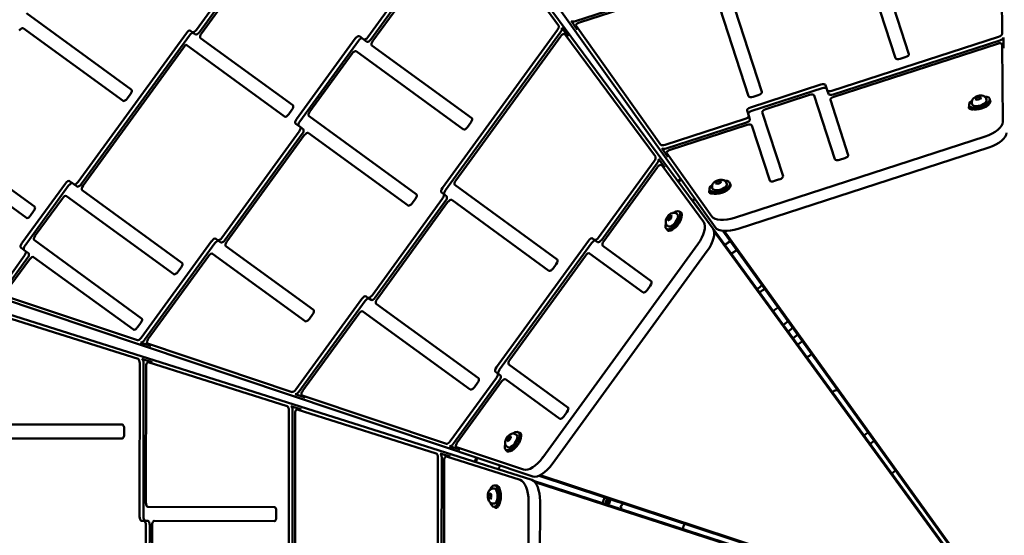
# Model space of a CAD drawing. Units: millimetres. Extents: x -8266 to 7702, y -6652 to 7639.
# Drawn here: x -921 to -5, y 92 to 572 of the extents above; entities that cross this region are included whole.
import ezdxf

# ---------------------------------------------------------------- set-up
doc = ezdxf.new("R2010")
doc.units = ezdxf.units.MM
doc.layers.add('MD_Visible', color=7, linetype='Continuous', lineweight=50)
doc.styles.get("Standard").update_dxf_attribs({"font": 'GOTHIC.TTF'})
doc.dimstyles.new('ISO-25 (BySec)', dxfattribs={"dimtxt": 360, "dimasz": 180, "dimexe": 1.25, "dimexo": 0.625, "dimgap": 80, "dimtad": 1, "dimlfac": 0.1, "dimrnd": 5, "dimtxsty": 'Standard', "dimcen": 0, "dimse1": 1, "dimse2": 1, "dimclrd": 256, "dimclre": 256, "dimclrt": 256, "dimadec": 0, "dimazin": 0, "dimtfac": 1, "dimtmove": 1, "dimatfit": 3, "dimldrblk": 'DOTBLANK', "dimfxl": 1, "dimlwd": 5, "dimlwe": 5, "dimarcsym": 0})

# ---------------------------------------------------------------- blocks, each defined once
blk = doc.blocks.new('f')
at = {"layer": 'MD_Visible'}
for p, q in [((5438.94, 20642.5), (4804.04, 21533.45)), ((4787.03, 21521.19), (5436.86, 20641.06)), ((5706.03, 20822.55), (5704.99, 20958.12)), ((5115.57, 20819.51), (5205.62, 20943.25)), ((5118.46, 20817.41), (5208.51, 20941.15)), ((5208.61, 20937.38), (5120.32, 20816.05)), ((5293.15, 20830.28), (5212.6, 20939.37)), ((4956, 20826.28), (5026.63, 20923.35)), ((4958.88, 20824.18), (5029.52, 20921.25)), ((5031.38, 20919.9), (4960.75, 20822.83)), ((5581.91, 20918.5), (5619.1, 20803.76)), ((5606.73, 20799.76), (5571.33, 20908.99)), ((5308.93, 20834.35), (5442.69, 20877.7)), ((5431.03, 20871.5), (5312.49, 20833.08)), ((5469.91, 20764.53), (5435.39, 20871.02)), ((5449.54, 20869.52), (5482.27, 20768.54)), ((4797.86, 20841.64), (4895.4, 20770.65)), ((5310.46, 20826.51), (5304.69, 20834.61)), ((4887.75, 20760.14), (4794.88, 20827.72)), ((4845.84, 20684.73), (4946.62, 20823.22)), ((4950.43, 20825.39), (4952.18, 20824.11)), ((4952.18, 20824.11), (4955.07, 20822.01)), ((5185.08, 20679.13), (5292.07, 20826.16)), ((5187.97, 20677.03), (5294.96, 20824.06)), ((5296.03, 20828.18), (5301.94, 20820.17)), ((5309.24, 20830.13), (5310.34, 20826.74)), ((5309.36, 20829.9), (5388.03, 20719.49)), ((4848.73, 20682.63), (4949.5, 20821.12)), ((4959.85, 20818.53), (5045.71, 20756.05)), ((5049.3, 20743.18), (5103.85, 20818.14)), ((5052.19, 20741.08), (5106.74, 20816.04)), ((5107.67, 20820.31), (5111.76, 20817.34)), ((5111.76, 20817.34), (5114.65, 20815.24)), ((5295.06, 20820.29), (5197.48, 20686.19)), ((5298.87, 20822.46), (5301.76, 20820.36)), ((5383.2, 20708.31), (5299.06, 20822.27)), ((5547.54, 20769.56), (5702.74, 20819.86)), ((5548.64, 20766.16), (5703.85, 20816.46)), ((5707.13, 20819.16), (5707.21, 20809.21)), ((4946.07, 20812.48), (4850.59, 20681.28)), ((5038.06, 20745.54), (4946.07, 20812.48)), ((5204.65, 20733.66), (5104.77, 20806.35)), ((5119.43, 20811.76), (5212.3, 20744.17)), ((5701.71, 20813.35), (5549.35, 20763.97)), ((5706.07, 20812.86), (5707.17, 20809.47)), ((5706.66, 20740.52), (5706.11, 20812.61)), ((5100.95, 20804.18), (5061.7, 20750.24)), ((5615.85, 20800.81), (5611.1, 20799.27)), ((5471.8, 20754.13), (5537.26, 20775.34)), ((5472.9, 20750.73), (5538.36, 20771.95)), ((5541.62, 20774.86), (5543.18, 20770.04)), ((5543.18, 20770.04), (5544.28, 20766.65)), ((4894.51, 20766.36), (4891.57, 20762.31)), ((5479.02, 20765.59), (5474.27, 20764.04)), ((5526.7, 20765.75), (5485.97, 20752.55)), ((5550.35, 20705.76), (5531.07, 20765.26)), ((5546.11, 20761.02), (5562.72, 20709.77)), ((5680.96, 20761.68), (5681.73, 20763.17)), ((5682.89, 20761.19), (5680.96, 20761.68)), ((5681.73, 20763.17), (5684.42, 20764.18)), ((5682.33, 20761.33), (5681.73, 20763.17)), ((5685.58, 20762.2), (5682.89, 20761.19)), ((5685.12, 20762.02), (5684.42, 20764.18)), ((5684.42, 20764.18), (5686.35, 20763.69)), ((5686.35, 20763.69), (5685.58, 20762.2)), ((5691.24, 20762), (5691.53, 20761.11)), ((5694.38, 20762.03), (5694.93, 20760.34)), ((5269.23, 20410.7), (4231.89, 20758.3)), ((5044.82, 20751.76), (5041.87, 20747.71)), ((5470.11, 20746.36), (5468.55, 20751.17)), ((5675.35, 20755.87), (5675.9, 20754.17)), ((5677.92, 20757.68), (5678.21, 20756.79)), ((5060.81, 20745.94), (5160.69, 20673.25)), ((5392.28, 20719.24), (5466.86, 20743.41)), ((5470.11, 20746.36), (5471.21, 20742.97)), ((5482.73, 20749.6), (5502.01, 20690.1)), ((4225.05, 20737.48), (5268.1, 20407.4)), ((4979.64, 20632.71), (5051.61, 20731.61)), ((5052.5, 20735.9), (5048.41, 20738.88)), ((5052.5, 20735.9), (5055.39, 20733.8)), ((5211.41, 20739.88), (5208.46, 20735.83)), ((5393.38, 20715.84), (5467.96, 20740.01)), ((5468.67, 20737.82), (5396.94, 20714.58)), ((5489.64, 20686.09), (5473.03, 20737.34)), ((4719.54, 20724.18), (4805.4, 20661.71)), ((4982.53, 20630.61), (5054.5, 20729.51)), ((5056.36, 20728.15), (4984.39, 20629.25)), ((5153.04, 20662.74), (5060.17, 20730.32)), ((5456.87, 20651.41), (5690.22, 20727.04)), ((4797.75, 20651.2), (4707.22, 20717.08)), ((5394.91, 20708), (5389.13, 20716.1)), ((5693.52, 20716.85), (5460.17, 20641.22)), ((5330.36, 20633.05), (5382.13, 20704.19)), ((5386.09, 20706.21), (5392, 20698.2)), ((5393.69, 20711.62), (5394.79, 20708.23)), ((5393.81, 20711.39), (5435.64, 20652.69)), ((5559.47, 20706.82), (5554.71, 20705.28)), ((5333.24, 20630.95), (5385.01, 20702.09)), ((5385.11, 20698.32), (5335.1, 20629.59)), ((5388.93, 20700.49), (5391.81, 20698.39)), ((5428.2, 20647.36), (5389.11, 20700.3)), ((5439.92, 20684.78), (5442.59, 20685.83)), ((5443.29, 20683.66), (5442.59, 20685.83)), ((5442.59, 20685.83), (5444.59, 20685.39)), ((5498.76, 20687.15), (5494.01, 20685.6)), ((4793.62, 20627.71), (4834.12, 20683.37)), ((4796.51, 20625.61), (4837.01, 20681.27)), ((4837.93, 20685.54), (4842.03, 20682.56)), ((4842.03, 20682.56), (4844.91, 20680.46)), ((4849.7, 20676.98), (4942.57, 20609.4)), ((5196.59, 20681.89), (5291.79, 20612.61)), ((5433.62, 20677.52), (5434.17, 20675.83)), ((5436.18, 20679.34), (5436.47, 20678.45)), ((5439.25, 20683.29), (5439.92, 20684.78)), ((5441.25, 20682.86), (5439.25, 20683.29)), ((5440.49, 20683.02), (5439.92, 20684.78)), ((5443.92, 20683.9), (5441.25, 20682.86)), ((5444.59, 20685.39), (5443.92, 20683.9)), ((5449.5, 20683.66), (5449.79, 20682.76)), ((5452.64, 20683.69), (5453.19, 20681.99)), ((4831.22, 20669.4), (4806.02, 20634.77)), ((4934.92, 20598.89), (4835.03, 20671.57)), ((5119.46, 20579.13), (5185.05, 20669.26)), ((5159.8, 20668.96), (5156.85, 20664.91)), ((5185.94, 20673.56), (5184.19, 20674.83)), ((5185.94, 20673.56), (5188.83, 20671.46)), ((5284.14, 20602.1), (5193.61, 20667.98)), ((5415.85, 20669.52), (5416.74, 20668.87)), ((5684.21, 20302.74), (5416.97, 20668.64)), ((5418.18, 20666.99), (5419.29, 20668.52)), ((5419.29, 20668.52), (5420.19, 20668.81)), ((5122.35, 20577.03), (5187.94, 20667.16)), ((5189.8, 20665.81), (5124.21, 20575.68)), ((4804.5, 20657.41), (4801.56, 20653.37)), ((5394.42, 20650.62), (5396.01, 20653.02)), ((5395.99, 20649.48), (5394.42, 20650.62)), ((5394.68, 20648.96), (5394.42, 20650.62)), ((5396.53, 20649.7), (5394.68, 20648.96)), ((5396.01, 20653.02), (5397.85, 20653.76)), ((5397.84, 20651.69), (5396.01, 20653.02)), ((5398.12, 20652.1), (5396.53, 20649.7)), ((5397.85, 20653.76), (5398.12, 20652.1)), ((5402.8, 20655.26), (5403.56, 20654.71)), ((5405.33, 20657.14), (5406.77, 20656.09)), ((5393.56, 20640.97), (5395, 20639.92)), ((5394.57, 20643.94), (5395.32, 20643.39)), ((4974, 20631.86), (4975.83, 20630.53)), ((5324.79, 20632.15), (5326.54, 20630.88)), ((5326.54, 20630.88), (5329.43, 20628.78)), ((5437.86, 20638.65), (5684.81, 20300.53)), ((5446.04, 20639.37), (5687.1, 20304.77)), ((5689.52, 20302.8), (5447.11, 20639.28)), ((4796.82, 20620.44), (4792.73, 20623.42)), ((4805.13, 20630.47), (4905.01, 20557.79)), ((4904.72, 20539.73), (4970.19, 20629.69)), ((4907.61, 20537.63), (4973.07, 20627.59)), ((4975.83, 20630.53), (4978.71, 20628.43)), ((4983.49, 20624.95), (5065.02, 20565.63)), ((5235.27, 20512.2), (5320.97, 20629.98)), ((5238.15, 20510.1), (5323.86, 20627.88)), ((5278.49, 20428.44), (5422.83, 20626.78)), ((5334.21, 20625.29), (5379.36, 20592.44)), ((5447.87, 20626.33), (5452.88, 20629.86)), ((5448.02, 20626.13), (5453.03, 20629.66)), ((5458.93, 20621.47), (5453.97, 20617.97)), ((4772.55, 20584.02), (4795.93, 20616.14)), ((4775.44, 20581.92), (4798.81, 20614.04)), ((4800.68, 20612.69), (4779.06, 20582.98)), ((4796.82, 20620.44), (4799.71, 20618.34)), ((4897.36, 20547.28), (4804.49, 20614.86)), ((4967.28, 20615.73), (4911.23, 20538.7)), ((5057.37, 20555.12), (4971.1, 20617.9)), ((5318.07, 20616.01), (5247.67, 20519.26)), ((5431.48, 20620.48), (5287.15, 20422.14)), ((5371.71, 20581.93), (5321.89, 20618.19)), ((5459.08, 20621.26), (5454.12, 20617.77)), ((4941.67, 20605.1), (4938.73, 20601.06)), ((5290.9, 20608.31), (5287.96, 20604.27)), ((5378.47, 20588.14), (5375.53, 20584.1)), ((4778.4, 20578.57), (4901.14, 20537.44)), ((5048.56, 20491.53), (5110.08, 20576.06)), ((5113.89, 20578.24), (5115.65, 20576.96)), ((5115.65, 20576.96), (5118.54, 20574.86)), ((5051.45, 20489.43), (5112.97, 20573.96)), ((5123.32, 20571.38), (5218.53, 20502.1)), ((5492.89, 20564.69), (5497.46, 20567.99)), ((4901.7, 20519.97), (4772.45, 20560.87)), ((5107.18, 20562.1), (5055.07, 20490.49)), ((5064.12, 20561.33), (5061.18, 20557.29)), ((5210.88, 20491.58), (5110.99, 20564.27)), ((4904.12, 20553.49), (4901.17, 20549.45)), ((5502.33, 20551.77), (5506.82, 20555.01)), ((5506.83, 20545.61), (5511.27, 20548.82)), ((5511.32, 20539.45), (5515.73, 20542.64)), ((4913.45, 20532.18), (4904.02, 20535.34)), ((4910.34, 20534.4), (4913.22, 20532.3)), ((4910.57, 20534.28), (5044.98, 20489.24)), ((5515.82, 20533.3), (5520.18, 20536.46)), ((4903.14, 20373.28), (4903.25, 20516.01)), ((4905.27, 20519.97), (4914.75, 20516.97)), ((4906.71, 20373.28), (4906.82, 20516.01)), ((4909.12, 20513.01), (4909.02, 20386.28)), ((4910.93, 20517.01), (4914.5, 20517.01)), ((5040.44, 20476.07), (4911.18, 20516.97)), ((5246.77, 20514.96), (5301.84, 20474.89)), ((5192.32, 20443.36), (5235.24, 20502.33)), ((5236.13, 20506.63), (5234.38, 20507.91)), ((5236.13, 20506.63), (5239.02, 20504.53)), ((5195.21, 20441.26), (5238.12, 20500.23)), ((5239.99, 20498.88), (5198.83, 20442.32)), ((5217.63, 20497.8), (5214.69, 20493.76)), ((5294.19, 20464.38), (5243.8, 20501.05)), ((5057.3, 20483.98), (5047.87, 20487.14)), ((5054.18, 20486.2), (5057.07, 20484.1)), ((5054.41, 20486.08), (5188.74, 20441.07)), ((5548.19, 20489.2), (5548.11, 20489.08)), ((5548.19, 20489.2), (5549.73, 20490.32)), ((5552.72, 20491.28), (5549.73, 20490.32)), ((5044.01, 20476.06), (5053.49, 20473.06)), ((5041.88, 20334.77), (5041.99, 20472.1)), ((5045.45, 20334.77), (5045.56, 20472.1)), ((5047.86, 20469.11), (5047.77, 20347.77)), ((5049.67, 20473.1), (5053.23, 20473.1)), ((5179.18, 20432.16), (5049.92, 20473.06)), ((5300.94, 20470.6), (5298, 20466.55)), ((4772.12, 20459), (4886.95, 20458.91)), ((4888.75, 20454.91), (4888.75, 20449.91)), ((5244.88, 20445.07), (5246.42, 20447.49)), ((5246.42, 20447.49), (5248.29, 20448.31)), ((5248.26, 20446.15), (5246.42, 20447.49)), ((5248.29, 20448.31), (5248.62, 20446.71)), ((5253.29, 20449.79), (5254.04, 20449.24)), ((5255.81, 20451.67), (5257.25, 20450.62)), ((4886.94, 20445.91), (4763.43, 20446)), ((5201.05, 20435.81), (5191.62, 20438.97)), ((5246.37, 20443.99), (5244.88, 20445.07)), ((5245.21, 20443.48), (5244.88, 20445.07)), ((5245.05, 20438.47), (5245.81, 20437.92)), ((5247.08, 20444.3), (5245.21, 20443.48)), ((5248.62, 20446.71), (5247.08, 20444.3)), ((5586.98, 20443.74), (5583.22, 20441.01)), ((5182.74, 20432.16), (5192.23, 20429.16)), ((5188.4, 20429.2), (5191.97, 20429.2)), ((5257.39, 20407.41), (5188.66, 20429.16)), ((5197.94, 20438.03), (5200.82, 20435.93)), ((5198.17, 20437.91), (5260.57, 20417)), ((5244.04, 20435.5), (5245.48, 20434.45)), ((5180.6, 20265.05), (5180.72, 20428.2)), ((5184.17, 20265.05), (5184.29, 20428.2)), ((5186.59, 20425.2), (5186.47, 20265.05)), ((5237.55, 20418.77), (5239.04, 20420.81)), ((5237.54, 20417.07), (5237.55, 20418.77)), ((5274.91, 20411.37), (5668.02, 20281.9)), ((5671.13, 20281.73), (5275.98, 20411.88)), ((5606.85, 20416.15), (5603.27, 20413.55)), ((5233.13, 20402.37), (5234.92, 20402.37)), ((5666.88, 20278.56), (5269.8, 20406.48)), ((5271.11, 20405.2), (5668.66, 20277.12)), ((5228.01, 20393.57), (5229.07, 20395.25)), ((5230.28, 20393.57), (5228.01, 20393.57)), ((5228.14, 20390.7), (5228.01, 20393.57)), ((5229.07, 20395.25), (5230.26, 20394.06)), ((5230.26, 20394.06), (5230.39, 20391.19)), ((5232.19, 20399.38), (5233.13, 20399.37)), ((5230.08, 20390.69), (5228.14, 20390.7)), ((5229.33, 20389.51), (5228.14, 20390.7)), ((5230.39, 20391.19), (5229.33, 20389.51)), ((5232.18, 20385.38), (5233.12, 20385.37)), ((5264.95, 20142.31), (5265.13, 20387.6)), ((5275.84, 20387.6), (5275.65, 20142.3)), ((5344.78, 20385.48), (5344.78, 20385.48)), ((4910.83, 20382.28), (5028.55, 20382.19)), ((5030.35, 20378.19), (5030.35, 20373.19)), ((5233.12, 20382.37), (5234.9, 20382.37)), ((4907.12, 20369.28), (4904.95, 20369.28)), ((4907.12, 20369.28), (4910.68, 20369.28)), ((4908.85, 20270.86), (4908.92, 20365.28)), ((4912.42, 20270.86), (4912.49, 20365.28)), ((4914.79, 20365.27), (4914.72, 20270.86)), ((5028.54, 20369.19), (4916.6, 20369.27))]:
    blk.add_line(p, q, dxfattribs=at)
at = {"layer": 'MD_Visible', "extrusion": (0, 0, -1)}
for centre, radius, start, end in [((-5709.77, 20265.27), 2222.15, 48.20627, 167.79373), ((-5709.77, 20265.27), 2222.15, 168.20627, 287.79373), ((-5712.75, 20263.97), 397.82, 53.83091, 54.6666), ((-5709.77, 20265.27), 316.2, 54.12202, 55.08071), ((-5712.75, 20263.97), 229.08, 53.81167, 54.98888), ((-5712.75, 20263.97), 397.82, 17.83091, 18.6666), ((-5709.77, 20265.27), 316.2, 17.76585, 18.72503)]:
    blk.add_arc(centre, radius, start, end, dxfattribs=at)
at = {"layer": 'MD_Visible'}
for centre, radius, start, end in [((5709.77, 20265.27), 2107.85, 12.21746, 131.78254), ((5709.77, 20265.27), 2107.85, 252.21746, 11.78254), ((5705.01, 20267.11), 386.78, 124.66335, 125.51915), ((5705.01, 20267.11), 386.78, 161.40496, 162.2619)]:
    blk.add_arc(centre, radius, start, end, dxfattribs=at)
for centre, major_axis, ratio, start_param, end_param in [((5308.37, 20836.07), (-3.81, -1.23), 0.451643, 0.141599, 1.570796), ((5313.05, 20831.36), (-3.81, -1.23), 0.451643, 4.712389, 6.424784), ((4792.53, 20824.49), (-2.35, -3.23), 0.451643, 3.141593, 4.712389), ((4954.54, 20827.35), (-2.35, -3.23), 0.451643, 0, 1.570796), ((4957.42, 20825.25), (-2.35, -3.23), 0.451643, 0, 1.570796), ((5290.61, 20827.22), (-2.35, -3.23), 0.451643, 1.570796, 2.999993), ((5293.5, 20825.12), (-2.35, -3.23), 0.451643, 1.570796, 2.999993), ((5314.15, 20827.97), (-3.81, -1.23), 0.451643, 0, 0.141599), ((4962.21, 20821.76), (-2.35, -3.23), 0.451643, 4.712389, 6.283185), ((5114.11, 20820.57), (-2.35, -3.23), 0.451643, 0, 1.570796), ((5117, 20818.47), (-2.35, -3.23), 0.451643, 0, 1.570796), ((5121.78, 20814.99), (-2.35, -3.23), 0.451643, 4.712389, 6.283185), ((5296.52, 20819.22), (-2.35, -3.23), 0.451643, 2.999993, 4.712389), ((5299.41, 20817.12), (-2.35, -3.23), 0.451643, 2.999993, 3.141593), ((5702.19, 20821.58), (-3.81, -1.23), 0.451643, 1.570796, 2.999993), ((5703.29, 20818.18), (-3.81, -1.23), 0.451643, 1.570796, 2.999993), ((5102.41, 20803.11), (-2.35, -3.23), 0.451643, 3.141593, 4.712389), ((5702.26, 20811.63), (-3.81, -1.23), 0.451643, 2.999993, 4.712389), ((5703.36, 20808.23), (-3.81, -1.23), 0.451643, 2.999993, 3.141593), ((5546.99, 20771.28), (-3.81, -1.23), 0.451643, 0, 1.570796), ((5527.26, 20764.03), (-3.81, -1.23), 0.451643, 3.141593, 4.712389), ((5548.09, 20767.88), (-3.81, -1.23), 0.451643, 0, 1.570796), ((5549.91, 20762.25), (-3.81, -1.23), 0.451643, 4.712389, 6.283185), ((5684.87, 20758.95), (-9.51, -3.08), 0.451643, 5.361045, 10.346918), ((5685.42, 20757.25), (-9.51, -3.08), 0.451643, 0, 3.141593), ((5063.16, 20749.17), (-2.35, -3.23), 0.451643, 4.712389, 6.283185), ((5486.53, 20750.83), (-3.81, -1.23), 0.451643, 4.712389, 6.283185), ((5466.3, 20745.13), (-3.81, -1.23), 0.451643, 1.570796, 3.141593), ((5467.4, 20741.73), (-3.81, -1.23), 0.451643, 1.570796, 3.141593), ((5050.15, 20732.67), (-2.35, -3.23), 0.451643, 1.570796, 3.141593), ((5053.03, 20730.57), (-2.35, -3.23), 0.451643, 1.570796, 3.141593), ((5469.23, 20736.11), (-3.81, -1.23), 0.451643, 3.141593, 4.712389), ((5057.82, 20727.09), (-2.35, -3.23), 0.451643, 3.141593, 4.712389), ((5690.74, 20725.44), (-19.03, -6.17), 0.451643, 1.570796, 2.999993), ((5391.72, 20720.96), (-3.81, -1.23), 0.451643, 0.141599, 1.570796), ((5392.82, 20717.56), (-3.81, -1.23), 0.451643, 0.141599, 1.570796), ((5397.49, 20712.86), (-3.81, -1.23), 0.451643, 4.712389, 6.424784), ((5380.67, 20705.25), (-2.35, -3.23), 0.451643, 1.570796, 2.999993), ((5383.55, 20703.15), (-2.35, -3.23), 0.451643, 1.570796, 2.999993), ((5398.59, 20709.46), (-3.81, -1.23), 0.451643, 0, 0.141599), ((5386.57, 20697.25), (-2.35, -3.23), 0.451643, 2.999993, 4.712389), ((5389.46, 20695.15), (-2.35, -3.23), 0.451643, 2.999993, 3.141593), ((5198.94, 20685.13), (-2.35, -3.23), 0.451643, 4.712389, 6.283185), ((5410.16, 20679.88), (24.41, 17.7), 0.275637, 1.510375, 1.625456), ((5443.13, 20680.61), (-9.51, -3.08), 0.451643, 5.361045, 10.346918), ((4844.38, 20685.8), (-2.35, -3.23), 0.451643, 0, 1.570796), ((4847.27, 20683.7), (-2.35, -3.23), 0.451643, 0, 1.570796), ((4852.05, 20680.21), (-2.35, -3.23), 0.451643, 4.712389, 6.283185), ((5443.68, 20678.91), (-9.51, -3.08), 0.451643, 0, 3.141593), ((4832.68, 20668.34), (-2.35, -3.23), 0.451643, 3.141593, 4.712389), ((5183.59, 20670.32), (-2.35, -3.23), 0.451643, 1.570796, 3.141593), ((5186.48, 20668.22), (-2.35, -3.23), 0.451643, 1.570796, 3.141593), ((5191.26, 20664.74), (-2.35, -3.23), 0.451643, 3.141593, 4.712389), ((5413.8, 20664.83), (-2.94, -4.04), 0.451643, 2.997471, 3.141593), ((5399.44, 20649.05), (-5.88, -8.09), 0.451643, 5.361045, 10.346918), ((5400.89, 20648), (-5.88, -8.09), 0.451643, 0, 3.141593), ((5424.18, 20625.8), (-11.77, -16.17), 0.451643, 1.570796, 2.999993), ((5457.39, 20649.82), (-19.03, -6.17), 0.451643, 0.141599, 1.570796), ((4807.48, 20633.71), (-2.35, -3.23), 0.451643, 4.712389, 6.283185), ((4978.18, 20633.77), (-2.35, -3.23), 0.451643, 0, 1.570796), ((5328.9, 20634.11), (-2.35, -3.23), 0.451643, 0, 1.570796), ((5331.78, 20632.01), (-2.35, -3.23), 0.451643, 0, 1.570796), ((4981.06, 20631.67), (-2.35, -3.23), 0.451643, 0, 1.570796), ((4985.85, 20628.19), (-2.35, -3.23), 0.451643, 4.712389, 6.283185), ((5336.57, 20628.53), (-2.35, -3.23), 0.451643, 4.712389, 6.283185), ((4794.47, 20617.2), (-2.35, -3.23), 0.451643, 1.570796, 3.141593), ((4797.35, 20615.1), (-2.35, -3.23), 0.451643, 1.570796, 3.141593), ((4802.14, 20611.62), (-2.35, -3.23), 0.451643, 3.141593, 4.712389), ((4968.74, 20614.66), (-2.35, -3.23), 0.451643, 3.141593, 4.712389), ((5319.53, 20614.95), (-2.35, -3.23), 0.451643, 3.141593, 4.712389), ((5118, 20580.19), (-2.35, -3.23), 0.451643, 0, 1.570796), ((5120.89, 20578.09), (-2.35, -3.23), 0.451643, 0, 1.570796), ((5125.67, 20574.61), (-2.35, -3.23), 0.451643, 4.712389, 6.283185), ((5108.64, 20561.03), (-2.35, -3.23), 0.451643, 3.141593, 4.712389), ((4903.26, 20540.79), (-2.35, -3.23), 0.451643, 0.141599, 1.570796), ((4906.15, 20538.69), (-2.35, -3.23), 0.451643, 0.141599, 1.570796), ((4912.69, 20537.63), (-2.35, -3.23), 0.451643, 4.712389, 6.424784), ((4915.58, 20535.53), (-2.35, -3.23), 0.451643, 0, 0.141599), ((4901.44, 20516.01), (0, -4), 0.451643, 1.570796, 2.999993), ((4905.01, 20516.01), (0, -4), 0.451643, 1.570796, 2.999993), ((4910.93, 20513.01), (0, -4), 0.451643, 2.999993, 4.712389), ((4914.5, 20513.01), (0, -4), 0.451643, 2.999993, 3.141593), ((5249.13, 20518.2), (-2.35, -3.23), 0.451643, 4.712389, 6.283185), ((5233.78, 20503.4), (-2.35, -3.23), 0.451643, 1.570796, 3.141593), ((5236.66, 20501.3), (-2.35, -3.23), 0.451643, 1.570796, 3.141593), ((5241.45, 20497.82), (-2.35, -3.23), 0.451643, 3.141593, 4.712389), ((5047.1, 20492.59), (-2.35, -3.23), 0.451643, 0.141599, 1.570796), ((5049.99, 20490.49), (-2.35, -3.23), 0.451643, 0.141599, 1.570796), ((5056.53, 20489.43), (-2.35, -3.23), 0.451643, 4.712389, 6.424784), ((5059.42, 20487.33), (-2.35, -3.23), 0.451643, 0, 0.141599), ((5040.18, 20472.11), (0, -4), 0.451643, 1.570796, 2.999993), ((5043.75, 20472.1), (0, -4), 0.451643, 1.570796, 2.999993), ((5049.66, 20469.1), (0, -4), 0.451643, 2.999993, 4.712389), ((5053.23, 20469.1), (0, -4), 0.451643, 2.999993, 3.141593), ((5249.92, 20443.58), (-5.88, -8.09), 0.451643, 5.361045, 10.346918), ((5251.37, 20442.53), (-5.88, -8.09), 0.451643, 0, 3.141593), ((5190.86, 20444.42), (-2.35, -3.23), 0.451643, 0.141599, 1.570796), ((5193.75, 20442.32), (-2.35, -3.23), 0.451643, 0.141599, 1.570796), ((5200.29, 20441.26), (-2.35, -3.23), 0.451643, 4.712389, 6.424784), ((5178.92, 20428.2), (0, -4), 0.451643, 1.570796, 2.999993), ((5182.49, 20428.2), (0, -4), 0.451643, 1.570796, 2.999993), ((5188.4, 20425.2), (0, -4), 0.451643, 2.999993, 4.712389), ((5191.97, 20425.2), (0, -4), 0.451643, 2.999993, 3.141593), ((5203.18, 20439.16), (-2.35, -3.23), 0.451643, 0, 0.141599), ((5223.68, 20423.61), (9.34, 28.67), 0.275637, 1.494531, 1.641295), ((5279.85, 20427.46), (-11.77, -16.17), 0.451643, 0.141599, 1.570796), ((5233.13, 20392.37), (-0.01, -10), 0.451643, 5.361045, 10.346918), ((5234.91, 20392.37), (-0.01, -10), 0.451643, 0, 3.141593), ((5266.81, 20387.6), (-0.02, -20), 0.451643, 1.570796, 2.999993), ((4910.83, 20386.28), (0, -4), 0.451643, 4.712389, 6.283185), ((4907.11, 20365.28), (0, -4), 0.451643, 1.570796, 3.141593), ((4910.68, 20365.28), (0, -4), 0.451643, 1.570796, 3.141593), ((4916.6, 20365.27), (0, -4), 0.451643, 3.141593, 4.712389)]:
    blk.add_ellipse(centre, major_axis=major_axis, ratio=ratio, start_param=start_param, end_param=end_param, dxfattribs=at)
at = {"layer": 'MD_Visible', "extrusion": (0, 0, -1)}
for centre, major_axis, ratio, start_param, end_param in [((4948.08, 20822.15), (2.35, 3.23), 0.451643, 4.712389, 6.283185), ((4950.96, 20820.05), (2.35, 3.23), 0.451643, 4.712389, 6.283185), ((5105.31, 20817.08), (2.35, 3.23), 0.451643, 4.712389, 6.283185), ((5108.2, 20814.98), (2.35, 3.23), 0.451643, 4.712389, 6.283185), ((5610.54, 20800.99), (3.81, 1.23), 0.451643, 1.570796, 3.141593), ((5615.29, 20802.53), (3.81, 1.23), 0.451643, 0, 1.570796), ((4893.05, 20767.42), (2.35, 3.23), 0.451643, 0, 1.570796), ((5478.47, 20767.3), (3.81, 1.23), 0.451643, 0, 1.570796), ((5537.82, 20773.62), (3.81, 1.23), 0.451643, 4.712389, 6.283185), ((5538.92, 20770.23), (3.81, 1.23), 0.451643, 4.712389, 6.283185), ((4890.11, 20763.38), (2.35, 3.23), 0.451643, 1.570796, 3.141593), ((5473.71, 20765.76), (3.81, 1.23), 0.451643, 1.570796, 3.141593), ((5684.87, 20758.95), (6.66, 2.16), 0.451643, 0, 3.141593), ((5688.82, 20758.09), (6.18, 2), 0.451643, 6.244388, 6.63872), ((5043.35, 20752.82), (2.35, 3.23), 0.451643, 0, 1.570796), ((5472.35, 20752.41), (3.81, 1.23), 0.451643, 3.141593, 4.712389), ((5473.46, 20749.01), (3.81, 1.23), 0.451643, 3.141593, 4.712389), ((5681.21, 20755.62), (6.18, 2), 0.451643, 2.1299, 3.70361), ((5040.41, 20748.78), (2.35, 3.23), 0.451643, 1.570796, 3.141593), ((5050.76, 20742.12), (2.35, 3.23), 0.451643, 3.141593, 4.712389), ((5053.65, 20740.02), (2.35, 3.23), 0.451643, 3.141593, 4.712389), ((5209.94, 20740.94), (2.35, 3.23), 0.451643, 0, 1.570796), ((5207, 20736.9), (2.35, 3.23), 0.451643, 1.570796, 3.141593), ((5687.43, 20735.63), (19.03, 6.17), 0.451643, 0.141599, 1.570796), ((5554.15, 20707), (3.81, 1.23), 0.451643, 1.570796, 3.141593), ((5558.91, 20708.54), (3.81, 1.23), 0.451643, 0, 1.570796), ((4835.58, 20682.31), (2.35, 3.23), 0.451643, 4.712389, 6.283185), ((5410.16, 20679.88), (-21.45, -15.56), 0.275637, 1.50892, 1.639231), ((5493.45, 20687.32), (3.81, 1.23), 0.451643, 1.570796, 3.141593), ((5498.2, 20688.86), (3.81, 1.23), 0.451643, 0, 1.570796), ((4838.47, 20680.21), (2.35, 3.23), 0.451643, 4.712389, 6.283185), ((5186.54, 20678.07), (2.35, 3.23), 0.451643, 3.141593, 4.712389), ((5189.43, 20675.97), (2.35, 3.23), 0.451643, 3.141593, 4.712389), ((5439.48, 20677.28), (6.18, 2), 0.451643, 2.1299, 3.70361), ((5443.13, 20680.61), (6.66, 2.16), 0.451643, 0, 3.141593), ((5447.09, 20679.75), (6.18, 2), 0.451643, 6.244388, 6.63872), ((5158.34, 20670.02), (2.35, 3.23), 0.451643, 0, 1.570796), ((4803.04, 20658.47), (2.35, 3.23), 0.451643, 0, 1.570796), ((5155.39, 20665.98), (2.35, 3.23), 0.451643, 1.570796, 3.141593), ((4800.1, 20654.43), (2.35, 3.23), 0.451643, 1.570796, 3.141593), ((5399.44, 20649.05), (4.12, 5.66), 0.451643, 0, 3.141593), ((5403.24, 20651.24), (3.82, 5.26), 0.451643, 5.888394, 6.921863), ((5454.09, 20660), (19.03, 6.17), 0.451643, 1.570796, 2.999993), ((5398.53, 20644.77), (3.82, 5.26), 0.451643, 2.502915, 3.536384), ((5415.52, 20632.1), (11.77, 16.17), 0.451643, 0.141599, 1.570796), ((4971.65, 20628.63), (2.35, 3.23), 0.451643, 4.712389, 6.283185), ((5322.43, 20628.92), (2.35, 3.23), 0.451643, 4.712389, 6.283185), ((4795.08, 20626.65), (2.35, 3.23), 0.451643, 3.141593, 4.712389), ((4797.97, 20624.55), (2.35, 3.23), 0.451643, 3.141593, 4.712389), ((4974.53, 20626.53), (2.35, 3.23), 0.451643, 4.712389, 6.283185), ((5325.32, 20626.82), (2.35, 3.23), 0.451643, 4.712389, 6.283185), ((5289.44, 20609.38), (2.35, 3.23), 0.451643, 0, 1.570796), ((4940.21, 20606.17), (2.35, 3.23), 0.451643, 0, 1.570796), ((5286.5, 20605.33), (2.35, 3.23), 0.451643, 1.570796, 3.141593), ((4937.27, 20602.12), (2.35, 3.23), 0.451643, 1.570796, 3.141593), ((5377.01, 20589.2), (2.35, 3.23), 0.451643, 0, 1.570796), ((5111.54, 20575), (2.35, 3.23), 0.451643, 4.712389, 6.283185), ((5114.43, 20572.9), (2.35, 3.23), 0.451643, 4.712389, 6.283185), ((5374.07, 20585.16), (2.35, 3.23), 0.451643, 1.570796, 3.141593), ((4902.66, 20554.55), (2.35, 3.23), 0.451643, 0, 1.570796), ((5062.66, 20562.4), (2.35, 3.23), 0.451643, 0, 1.570796), ((4899.71, 20550.51), (2.35, 3.23), 0.451643, 1.570796, 3.141593), ((5059.72, 20558.35), (2.35, 3.23), 0.451643, 1.570796, 3.141593), ((5236.73, 20511.14), (2.35, 3.23), 0.451643, 3.141593, 4.712389), ((5239.61, 20509.04), (2.35, 3.23), 0.451643, 3.141593, 4.712389), ((5213.23, 20494.82), (2.35, 3.23), 0.451643, 1.570796, 3.141593), ((5216.17, 20498.86), (2.35, 3.23), 0.451643, 0, 1.570796), ((5299.48, 20471.66), (2.35, 3.23), 0.451643, 0, 1.570796), ((5296.54, 20467.62), (2.35, 3.23), 0.451643, 1.570796, 3.141593), ((4886.94, 20454.91), (0, 4), 0.451643, 0, 1.570796), ((4886.94, 20449.91), (0, 4), 0.451643, 1.570796, 3.141593), ((5249.92, 20443.58), (4.12, 5.66), 0.451643, 0, 3.141593), ((5253.72, 20445.77), (3.82, 5.26), 0.451643, 5.888394, 6.921863), ((5249.01, 20439.3), (3.82, 5.26), 0.451643, 2.502915, 3.536384), ((5223.68, 20423.61), (-8.21, -25.2), 0.275637, 1.49089, 1.657269), ((5271.19, 20433.76), (11.77, 16.17), 0.451643, 1.570796, 2.999993), ((5235.17, 20395.87), (0, 6.5), 0.451643, 6.244388, 6.63872), ((5256.1, 20387.61), (0.02, 20), 0.451643, 0.141599, 1.570796), ((5233.13, 20392.37), (0.01, 7), 0.451643, 0, 3.141593), ((5235.16, 20387.87), (0, 6.5), 0.451643, 2.1299, 3.70361), ((5028.55, 20378.19), (0, 4), 0.451643, 0, 1.570796), ((4904.95, 20373.28), (0, 4), 0.451643, 3.141593, 4.712389), ((4908.52, 20373.28), (0, 4), 0.451643, 3.141593, 4.712389), ((5028.54, 20373.19), (0, 4), 0.451643, 1.570796, 3.141593)]:
    blk.add_ellipse(centre, major_axis=major_axis, ratio=ratio, start_param=start_param, end_param=end_param, dxfattribs=at)
at = {"layer": 'MD_Visible'}
for points, knots in [([(5677.92, 20757.68), (5677.78, 20758.12), (5677.71, 20758.59), (5677.73, 20759.5), (5677.82, 20759.94), (5678.11, 20760.82), (5678.34, 20761.23), (5678.95, 20762.12), (5679.37, 20762.53), (5680.41, 20763.38), (5681.06, 20763.77), (5682.41, 20764.4), (5683.09, 20764.64), (5684.49, 20764.99), (5685.2, 20765.09), (5686.68, 20765.14), (5687.45, 20765.08), (5688.6, 20764.71), (5688.93, 20764.58), (5689.74, 20764.11), (5690.24, 20763.72), (5690.89, 20762.81), (5691.1, 20762.42), (5691.24, 20762)], [2.716739, 2.716739, 2.716739, 2.716739, 2.870306, 2.870306, 3.037999, 3.037999, 3.253142, 3.253142, 3.574713, 3.574713, 4.019628, 4.019628, 4.4408, 4.4408, 4.856155, 4.856155, 5.3012, 5.3012, 5.467884, 5.467884, 5.712338, 5.712338, 5.858332, 5.858332, 5.858332, 5.858332]), ([(5436.18, 20679.34), (5436.04, 20679.78), (5435.98, 20680.25), (5435.99, 20681.16), (5436.08, 20681.6), (5436.37, 20682.48), (5436.6, 20682.89), (5437.22, 20683.77), (5437.63, 20684.18), (5438.67, 20685.03), (5439.32, 20685.42), (5440.67, 20686.05), (5441.36, 20686.29), (5442.76, 20686.64), (5443.46, 20686.75), (5444.94, 20686.8), (5445.72, 20686.74), (5446.87, 20686.37), (5447.19, 20686.23), (5448, 20685.77), (5448.5, 20685.37), (5449.16, 20684.47), (5449.37, 20684.07), (5449.5, 20683.66)], [2.752196, 2.752196, 2.752196, 2.752196, 2.905763, 2.905763, 3.073456, 3.073456, 3.288599, 3.288599, 3.61017, 3.61017, 4.055085, 4.055085, 4.476257, 4.476257, 4.891612, 4.891612, 5.336657, 5.336657, 5.503341, 5.503341, 5.747795, 5.747795, 5.893789, 5.893789, 5.893789, 5.893789]), ([(5394.57, 20643.94), (5394.19, 20644.22), (5393.87, 20644.55), (5393.34, 20645.3), (5393.16, 20645.71), (5392.88, 20646.6), (5392.82, 20647.06), (5392.8, 20648.14), (5392.89, 20648.71), (5393.23, 20650.01), (5393.53, 20650.71), (5394.25, 20652.01), (5394.66, 20652.61), (5395.59, 20653.71), (5396.1, 20654.22), (5397.27, 20655.13), (5397.93, 20655.53), (5399.08, 20655.91), (5399.42, 20655.99), (5400.35, 20656.09), (5400.99, 20656.07), (5402.05, 20655.72), (5402.45, 20655.52), (5402.8, 20655.26)], [2.716739, 2.716739, 2.716739, 2.716739, 2.870306, 2.870306, 3.037999, 3.037999, 3.253142, 3.253142, 3.574713, 3.574713, 4.019628, 4.019628, 4.4408, 4.4408, 4.856155, 4.856155, 5.3012, 5.3012, 5.467884, 5.467884, 5.712338, 5.712338, 5.858332, 5.858332, 5.858332, 5.858332]), ([(5245.05, 20438.47), (5244.67, 20438.75), (5244.35, 20439.09), (5243.82, 20439.83), (5243.64, 20440.24), (5243.36, 20441.13), (5243.3, 20441.59), (5243.28, 20442.67), (5243.37, 20443.24), (5243.71, 20444.54), (5244.01, 20445.24), (5244.73, 20446.54), (5245.15, 20447.14), (5246.07, 20448.24), (5246.58, 20448.75), (5247.75, 20449.66), (5248.41, 20450.07), (5249.56, 20450.44), (5249.9, 20450.52), (5250.83, 20450.62), (5251.47, 20450.6), (5252.53, 20450.25), (5252.93, 20450.05), (5253.29, 20449.79)], [2.752196, 2.752196, 2.752196, 2.752196, 2.905763, 2.905763, 3.073456, 3.073456, 3.288599, 3.288599, 3.61017, 3.61017, 4.055085, 4.055085, 4.476257, 4.476257, 4.891612, 4.891612, 5.336657, 5.336657, 5.503341, 5.503341, 5.747795, 5.747795, 5.893789, 5.893789, 5.893789, 5.893789]), ([(5232.18, 20385.38), (5231.72, 20385.38), (5231.26, 20385.46), (5230.4, 20385.76), (5230, 20385.98), (5229.26, 20386.53), (5228.94, 20386.87), (5228.29, 20387.73), (5228.02, 20388.25), (5227.54, 20389.5), (5227.37, 20390.24), (5227.19, 20391.72), (5227.17, 20392.45), (5227.27, 20393.88), (5227.38, 20394.59), (5227.8, 20396.01), (5228.09, 20396.73), (5228.8, 20397.71), (5229.03, 20397.97), (5229.72, 20398.6), (5230.25, 20398.96), (5231.31, 20399.3), (5231.75, 20399.38), (5232.19, 20399.38)], [2.716739, 2.716739, 2.716739, 2.716739, 2.870306, 2.870306, 3.037999, 3.037999, 3.253142, 3.253142, 3.574713, 3.574713, 4.019628, 4.019628, 4.4408, 4.4408, 4.856155, 4.856155, 5.3012, 5.3012, 5.467884, 5.467884, 5.712338, 5.712338, 5.858332, 5.858332, 5.858332, 5.858332]), ([(5339.12, 20390.22), (5339.01, 20388.46), (5338.62, 20386.71), (5337.91, 20384.9), (5337.85, 20384.74), (5337.78, 20384.58)], [2.356939, 2.356939, 2.356939, 2.356939, 2.668851, 2.668851, 2.6997079, 2.6997079, 2.6997079, 2.6997079]), ([(5339.8, 20390), (5339.76, 20389.11), (5339.62, 20388.22), (5339.12, 20386.35), (5338.73, 20385.36), (5338.22, 20384.44)], [4.4042707, 4.4042707, 4.4042707, 4.4042707, 4.6576302, 4.6576302, 4.9576273, 4.9576273, 4.9576273, 4.9576273]), ([(5339.98, 20385.72), (5340.05, 20385.83), (5340.13, 20385.94), (5340.33, 20386.13), (5340.44, 20386.21), (5340.71, 20386.34), (5340.86, 20386.39), (5341.11, 20386.44), (5341.2, 20386.45), (5341.29, 20386.45)], [0, 0, 0, 0, 0.0396569, 0.0396569, 0.0812806, 0.0812806, 0.1286686, 0.1286686, 0.1567115, 0.1567115, 0.1567115, 0.1567115]), ([(5341.29, 20386.45), (5341.18, 20386.55), (5341.08, 20386.65), (5340.92, 20386.85), (5340.86, 20386.95), (5340.73, 20387.22), (5340.68, 20387.4), (5340.66, 20387.67), (5340.66, 20387.75), (5340.67, 20387.82)], [0.0345495, 0.0345495, 0.0345495, 0.0345495, 0.0778123, 0.0778123, 0.1115684, 0.1115684, 0.1676271, 0.1676271, 0.1910607, 0.1910607, 0.1910607, 0.1910607]), ([(5352.51, 20384.95), (5352.46, 20384.78), (5352.38, 20384.61), (5352.21, 20384.3), (5352.1, 20384.17), (5351.79, 20383.84), (5351.55, 20383.67), (5351.07, 20383.47), (5350.84, 20383.41), (5350.6, 20383.4)], [0, 0, 0, 0, 0.0679305, 0.0679305, 0.1277996, 0.1277996, 0.2260381, 0.2260381, 0.3055884, 0.3055884, 0.3055884, 0.3055884]), ([(5350.6, 20383.4), (5350.69, 20383.33), (5350.76, 20383.26), (5351.02, 20382.97), (5351.16, 20382.72), (5351.33, 20382.22), (5351.36, 20381.97), (5351.35, 20381.48), (5351.3, 20381.24), (5351.22, 20381.02)], [0.0765413, 0.0765413, 0.0765413, 0.0765413, 0.1130642, 0.1130642, 0.208152, 0.208152, 0.2934886, 0.2934886, 0.3817523, 0.3817523, 0.3817523, 0.3817523])]:
    blk.add_open_spline(points, degree=3, knots=knots, dxfattribs=at)
for points in [[(5339.1, 20384.16), (5339.4, 20384.61), (5339.67, 20385.09), (5339.92, 20385.59)], [(5339.92, 20385.59), (5339.94, 20385.63), (5339.96, 20385.68), (5339.98, 20385.72)], [(5340.67, 20387.82), (5340.68, 20387.87), (5340.69, 20387.92), (5340.69, 20387.97)], [(5340.69, 20387.97), (5340.8, 20388.52), (5340.86, 20389.08), (5340.89, 20389.64)], [(5341.31, 20386.44), (5341.31, 20386.44), (5341.31, 20386.44), (5341.31, 20386.44)], [(5341.32, 20386.46), (5341.32, 20386.46), (5341.32, 20386.46), (5341.32, 20386.46)], [(5350.49, 20383.49), (5350.49, 20383.49), (5350.49, 20383.49), (5350.49, 20383.49)], [(5352.76, 20385.73), (5352.68, 20385.47), (5352.6, 20385.21), (5352.51, 20384.95)], [(5351.22, 20381.02), (5351.15, 20380.79), (5351.07, 20380.56), (5350.99, 20380.32)]]:
    blk.add_open_spline(points, degree=3, dxfattribs=at)
blk = doc.blocks.new('*D29')
at = {"lineweight": 5, "transparency": 16777216}
blk.add_line((-7042.57, 7133.77), (7521.89, 7133.77), dxfattribs=at)
at = {"transparency": 16777216}
for points in [[(-7042.57, 7163.77), (-7042.57, 7103.77), (-7222.57, 7133.77)], [(7521.89, 7163.77), (7521.89, 7103.77), (7701.89, 7133.77)]]:
    blk.add_solid(points, dxfattribs=at)
at = {"layer": 'Defpoints', "color": 0, "transparency": 16777216}
for p in [(7701.89, 7133.77), (-7222.57, 3391.16), (7701.89, 101.91)]:
    blk.add_point(p, dxfattribs=at)
at = {"transparency": 16777216, "insert": (239.66, 7402.82), "char_height": 360, "attachment_point": 5}
blk.add_mtext('1490', dxfattribs=at)
blk = doc.blocks.new('_DotBlank')
at = {"color": 0, "linetype": 'ByBlock', "lineweight": -2}
blk.add_line((-0.5, 0), (-1, 0), dxfattribs=at)
blk.add_circle((0, 0), 0.5, dxfattribs=at)
blk = doc.blocks.new('*D30')
at = {"lineweight": 5, "transparency": 16777216}
blk.add_line((-7761.01, 4929.54), (-7761.01, -5408.71), dxfattribs=at)
at = {"transparency": 16777216}
for points in [[(-7791.01, 4929.54), (-7731.01, 4929.54), (-7761.01, 5109.54)], [(-7791.01, -5408.71), (-7731.01, -5408.71), (-7761.01, -5588.71)]]:
    blk.add_solid(points, dxfattribs=at)
at = {"layer": 'Defpoints', "color": 0, "transparency": 16777216}
for p in [(-4587.71, 5109.54), (-7761.01, -5588.71), (3713.06, -5588.71)]:
    blk.add_point(p, dxfattribs=at)
at = {"transparency": 16777216, "insert": (-8030.07, -239.58), "char_height": 360, "attachment_point": 5, "rotation": 90}
blk.add_mtext('1070', dxfattribs=at)

msp = doc.modelspace()

# ---------------------------------------------------------------- block references
at = {"layer": 'MD_Visible'}
msp.add_blockref('f', (-5712.75, -20263.968), dxfattribs=at)

# ---------------------------------------------------------------- dimensions: what is measured, and where the dimension line sits
dim = msp.add_linear_dim(base=(7701.889, 7133.769), p1=(-7222.574, 3391.161), p2=(7701.889, 101.911), dimstyle='ISO-25 (BySec)')
dim.commit()
dim.dimension.update_dxf_attribs({"geometry": '*D29', "text_midpoint": (239.657, 7402.824)})
dim = msp.add_linear_dim(base=(-7761.011, -5588.705), p1=(-4587.708, 5109.54), p2=(3713.06, -5588.705), angle=90, dimstyle='ISO-25 (BySec)')
dim.commit()
dim.dimension.update_dxf_attribs({"geometry": '*D30', "text_midpoint": (-8030.066, -239.583)})

doc.saveas('drawing.dxf')
